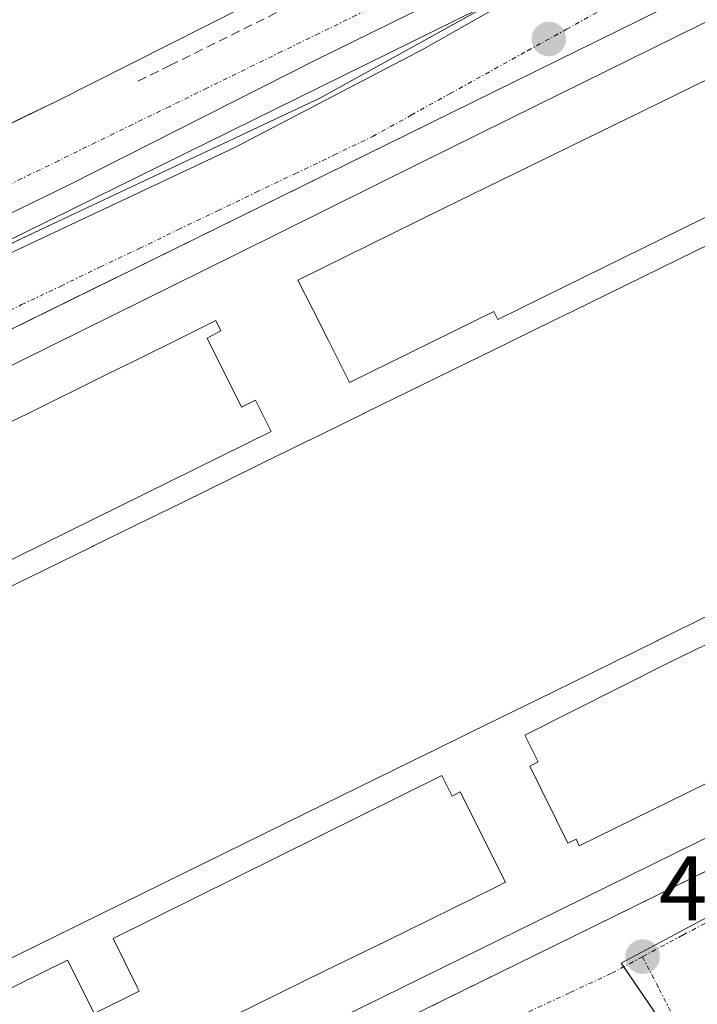
# Model space of a CAD drawing. Units: metres. Extents: x 607289 to 610750, y 4738520 to 4740888.
# Drawn here: x 608323 to 608396, y 4739859 to 4739967 of the extents above; entities that cross this region are included whole.
import ezdxf
from ezdxf.enums import TextEntityAlignment as Align

# ---------------------------------------------------------------- set-up
doc = ezdxf.new("R2010")
doc.units = ezdxf.units.M
doc.header["$MEASUREMENT"] = 0
doc.linetypes.add('TRAZO_Y_PUNTO', pattern=[1, 0.5, -0.25, 0, -0.25])
doc.linetypes.add('TRAZOSX2', pattern=[1.5, 1, -0.5])
for name, color, linetype, lineweight in [('Carátula', 7, 'Continuous', 5), ('Conducción de agua lineal', 5, 'TRAZOSX2', 0), ('Edificación', 1, 'Continuous', 13), ('Edificación Cxs', 1, 'Continuous', 13), ('Elemento construido', 1, 'Continuous', 0), ('Municipio', 9, 'Continuous', 13), ('Municipio CxS', 142, 'Continuous', 0), ('Núcleo urbano', 19, 'Continuous', 0), ('Núcleo urbano CxS', 19, 'Continuous', 0), ('Punto de cota en terreno', 7, 'Continuous', 0), ('Rótulo de punto de cota en terreno', 19, 'Continuous', 0), ('Vía urbana Cxs', 5, 'Continuous', 0), ('Vía urbana eje', 5, 'TRAZO_Y_PUNTO', 0)]:
    doc.layers.add(name, color=color, linetype=linetype, lineweight=lineweight)
doc.styles.add('Arial', font='txt', dxfattribs={"height": 0.2})

# ---------------------------------------------------------------- blocks, each defined once
blk = doc.blocks.new('5PATER')
at = {"layer": 'Carátula', "linetype": 'Continuous', "lineweight": 5}
h = blk.add_hatch(color=250, dxfattribs=at)
edge = h.paths.add_edge_path()
edge.add_ellipse((0, 0.01), major_axis=(-1.33, -1.34), ratio=0.999422, start_angle=0, end_angle=360)
blk = doc.blocks.new('*U221')
at = {"layer": 'Vía urbana Cxs', "color": 5, "linetype": 'Continuous', "lineweight": 0}
for points in [[(608391.08, 4739980.23, 435.29), (608354.89, 4739962.41, 436.04), (608327.98, 4739948.8, 436.62), (608284.47, 4739927.65, 437.5)], [(608286.29, 4739925.48, 437.49), (608394.83, 4739978.95, 435.23)], [(608309.87, 4739949.8, 436.91), (608323.44, 4739956.38, 436.6), (608326.53, 4739957.88, 436.51), (608346.92, 4739968.16, 436.1)], [(608403.57, 4739973.41, 435.01), (608378.89, 4739961.24, 435.58), (608334.69, 4739939.47, 436.47), (608332.66, 4739938.47, 436.5), (608284.6, 4739914.8, 437.47), (608283, 4739913.8, 437.47), (608282.66, 4739913.17, 437.46), (608281.82, 4739912.15, 437.45), (608281.73, 4739911.29, 437.45), (608281.98, 4739909.49, 437.45), (608284.41, 4739904.73, 437.43), (608301.66, 4739870.93, 437.18), (608315.03, 4739843.73, 437.01), (608315.95, 4739841.85, 437), (608318.05, 4739837.58, 436.97), (608318.62, 4739836.96, 436.97), (608319.6, 4739836.51, 436.99), (608320.64, 4739836.25, 437), (608357.08, 4739854.16, 436.61), (608359.42, 4739855.31, 436.58), (608378.89, 4739864.88, 436.34), (608435.54, 4739892.72, 435.69)]]:
    blk.add_polyline3d(points, dxfattribs=at)
blk = doc.blocks.new('*U248')
at = {"layer": 'Edificación Cxs', "color": 1, "linetype": 'Continuous', "lineweight": 13}
for points in [[(608440.55, 4739910.95, 454.5), (608436.92, 4739910.71, 463.25), (608435.64, 4739913.2, 462.13), (608433.93, 4739916.54, 459.73), (608413.52, 4739906.54, 460.1), (608393.29, 4739896.68, 459.6), (608377.64, 4739888.79, 459.88), (608379.07, 4739885.88, 461.85), (608378.16, 4739885.43, 461.66), (608379.4, 4739882.92, 462.63), (608381.08, 4739879.51, 463.15), (608382.32, 4739877, 462.18), (608383.22, 4739877.44, 462.34), (608383.57, 4739876.72, 462.01), (608399.31, 4739884.48, 461.77), (608419.49, 4739894.43, 461.77), (608440.06, 4739904.58, 461.92), (608439.51, 4739905.64, 462.49), (608438.28, 4739908.06, 463.55), (608440.55, 4739910.95, 454.5), (608440.69, 4739910.68, 454.78), (608441.25, 4739909.58, 456.47), (608442.48, 4739907.17, 453.25), (608442.49, 4739907.16, 453.25), (608442.8, 4739906.54, 455), (608443.03, 4739906.1, 457.4), (608443.04, 4739906.08, 457.51), (608445.51, 4739901.26, 457.9), (608442.47, 4739899.76, 457.41), (608421.86, 4739889.63, 455.92), (608401.67, 4739879.69, 458.37), (608381.47, 4739869.76, 457.87), (608378.89, 4739868.49, 458.33), (608341.1, 4739849.9, 458.19), (608336.11, 4739847.45, 459.48), (608322.34, 4739840.67, 458.58), (608319.69, 4739839.37, 457.42), (608317.39, 4739844.11, 455.2), (608317.39, 4739844.11, 455.2), (608314.96, 4739849.1, 452.46), (608312.36, 4739854.46, 458.07), (608311.49, 4739856.26, 452.66), (608310.57, 4739858.14, 443.16), (608310.21, 4739858.88, 439.42), (608326.5, 4739866.88, 451.07), (608326.52, 4739866.89, 451.08), (608331.44, 4739869.31, 454.19), (608351.62, 4739879.22, 449.09), (608367.33, 4739886.93, 454.71), (608367.33, 4739886.93, 454.73), (608367.34, 4739886.94, 454.75), (608371.83, 4739889.14, 457.09), (608376.37, 4739891.37, 445.98), (608378.89, 4739892.61, 451.48), (608384.83, 4739895.53, 456.11), (608392.05, 4739899.08, 458.47), (608392.1, 4739899.11, 458.46), (608412.3, 4739909.03, 452.28), (608432.69, 4739919.06, 451.19), (608434.49, 4739919.94, 458.08), (608435.65, 4739920.51, 452.31), (608438.25, 4739915.44, 456.17), (608438.62, 4739914.72, 455.4), (608439.89, 4739912.24, 456.6), (608440.42, 4739911.21, 454.51), (608440.55, 4739910.95, 454.5)], [(608368.59, 4739884.39, 460.29), (608332.76, 4739866.61, 458.27), (608335.43, 4739861.24, 460.67), (608335.61, 4739860.88, 460.97), (608330.69, 4739858.46, 463.19), (608328.68, 4739862.48, 460.75), (608327.78, 4739864.27, 459.54), (608313.97, 4739857.46, 457.75), (608314.86, 4739855.67, 460.36), (608317.53, 4739850.35, 462.09), (608320, 4739845.39, 461.58), (608327.8, 4739849.23, 461.74), (608333.8, 4739852.18, 461.92), (608332.04, 4739855.81, 464.69), (608336.93, 4739858.22, 458.64), (608337.12, 4739857.84, 459.77), (608338.74, 4739854.62, 460.11), (608345.87, 4739858.19, 461.84), (608355.77, 4739863.06, 462.16), (608362.51, 4739866.34, 461.82), (608374.62, 4739872.31, 462.22), (608375.52, 4739872.75, 462.22), (608374.04, 4739875.71, 463.92), (608373.91, 4739875.98, 464.07), (608372.26, 4739879.28, 462.98), (608372.21, 4739879.37, 462.95), (608370.6, 4739882.6, 461.65), (608369.71, 4739882.15, 461.68), (608368.59, 4739884.39, 460.29)]]:
    blk.add_polyline3d(points, close=True, dxfattribs=at)
blk = doc.blocks.new('*U251')
at = {"layer": 'Edificación Cxs', "color": 1, "linetype": 'Continuous', "lineweight": 13}
for points in [[(608410.32, 4739966.76, 456.95), (608415.49, 4739957.27, 458.88), (608418.17, 4739952.33, 456.45), (608416.84, 4739951.68, 459), (608414.87, 4739950.71, 459.53), (608396.11, 4739941.52, 459.34), (608383, 4739935.09, 458.13), (608378.89, 4739933.08, 459.09), (608375.9, 4739931.62, 458.66), (608375.89, 4739931.61, 458.67), (608360.19, 4739923.92, 458.36), (608360.16, 4739923.9, 458.36), (608355.66, 4739921.7, 458.77), (608355.66, 4739921.7, 458.77), (608355.65, 4739921.69, 458.78), (608352.43, 4739920.12, 458.48), (608351.17, 4739919.5, 459.08), (608351.16, 4739919.49, 459.09), (608340.24, 4739914.14, 458.57), (608335.38, 4739911.76, 459.42), (608330.6, 4739909.42, 459.47), (608330.44, 4739909.34, 459.46), (608325.23, 4739906.79, 458.62), (608320.9, 4739904.67, 459.22), (608320.11, 4739904.28, 458.81), (608315.17, 4739901.86, 458.59), (608315.16, 4739901.85, 458.58), (608312.65, 4739900.62, 458.85), (608310.43, 4739899.54, 457.38), (608308.46, 4739898.57, 458.83), (608306.39, 4739897.56, 457.7), (608296.58, 4739892.75, 458.56), (608295, 4739891.98, 457.98), (608294.01, 4739891.49, 458.36), (608292.02, 4739895.62, 454.43), (608287.05, 4739905.91, 456), (608287.05, 4739905.92, 456.01), (608285.97, 4739908.17, 458), (608284.69, 4739910.81, 444.75), (608302.94, 4739919.84, 458.39), (608305.63, 4739921.17, 450.49), (608342.83, 4739939.58, 450.09), (608345.97, 4739941.14, 458.19), (608345.97, 4739941.14, 458.22), (608366.26, 4739951.18, 458.42), (608378.89, 4739957.43, 449.4), (608386.43, 4739961.16, 448.02), (608404.47, 4739970.1, 457.19), (608407.65, 4739971.68, 452.35), (608410.32, 4739966.77, 456.96), (608410.32, 4739966.76, 456.95)], [(608381.78, 4739937.59, 460.45), (608394.87, 4739944.04, 460.88), (608413.61, 4739953.28, 460.82), (608412.35, 4739955.56, 462.26), (608407.12, 4739965.02, 462.55), (608392.09, 4739957.61, 461.85), (608368.73, 4739946.21, 461.72), (608352.9, 4739938.41, 461.77), (608354.52, 4739935.19, 462.47), (608356.19, 4739931.89, 460.82), (608358.52, 4739927.24, 461.45), (608374.25, 4739934.99, 461.41), (608374.69, 4739934.1, 460.98), (608381.78, 4739937.59, 460.45)], [(608343, 4739932.07, 462.55), (608344.51, 4739932.86, 461.86), (608343.94, 4739933.99, 461.49), (608340.4, 4739932.24, 462.12), (608335.33, 4739929.73, 462.08), (608332.11, 4739928.14, 461.68), (608323.49, 4739923.88, 462.86), (608320.7, 4739922.51, 461.84), (608315.28, 4739919.83, 461.87), (608313.8, 4739919.1, 461.57), (608311.83, 4739918.13, 461.51), (608308.06, 4739916.26, 461.43), (608308.85, 4739914.65, 461.48), (608314.15, 4739917.27, 461.58), (608317.46, 4739910.54, 462.58), (608312.17, 4739907.93, 459.36), (608314.03, 4739904.16, 461.01), (608349.98, 4739921.91, 461.31), (608348.27, 4739925.31, 459.42), (608346.76, 4739924.56, 462.72), (608343, 4739932.07, 462.55)], [(608305.08, 4739910.33, 463.99), (608305.52, 4739910.55, 464.12), (608305.18, 4739911.26, 463.24), (608305.89, 4739911.62, 463.2), (608305.31, 4739912.79, 462.38), (608306.21, 4739913.23, 462.26), (608305.37, 4739914.94, 461.61), (608303.29, 4739913.91, 461.47), (608289.5, 4739907.1, 460.62), (608294.56, 4739896.85, 460.52), (608295.48, 4739894.99, 459.91), (608311.52, 4739902.92, 461.08), (608309.58, 4739906.86, 461.71), (608308.5, 4739906.33, 463.06), (608307.92, 4739907.5, 464.67), (608307.21, 4739907.15, 464.3), (608306.85, 4739907.86, 465.01), (608306.41, 4739907.64, 464.78), (608305.08, 4739910.33, 463.99)]]:
    blk.add_polyline3d(points, close=True, dxfattribs=at)

msp = doc.modelspace()

# ---------------------------------------------------------------- linework, layer by layer
at = {"layer": 'Conducción de agua lineal', "color": 5, "linetype": 'TRAZOSX2', "lineweight": 0}
msp.add_polyline3d([(608335.46, 4739960.08, 436.34), (608338.78, 4739961.72, 436.27), (608338.93, 4739961.8, 436.26), (608362.48, 4739973.46, 435.78), (608391.11, 4739987.64, 435.2), (608399.92, 4739992.61, 434.99)], dxfattribs=at)
at = {"layer": 'Edificación', "color": 1, "linetype": 'Continuous', "lineweight": 13}
for points in [[(608305.63, 4739921.17, 450.49), (608342.83, 4739939.58, 450.09), (608345.97, 4739941.14, 458.19), (608345.97, 4739941.14, 458.22), (608366.26, 4739951.18, 458.42), (608378.89, 4739957.43, 449.4), (608386.43, 4739961.16, 448.02), (608404.47, 4739970.1, 457.19)], [(608381.78, 4739937.59, 460.45), (608374.69, 4739934.1, 460.98), (608374.25, 4739934.99, 461.41), (608358.52, 4739927.24, 461.45), (608356.19, 4739931.89, 460.82), (608354.52, 4739935.19, 462.47), (608352.9, 4739938.41, 461.77), (608368.73, 4739946.21, 461.72), (608392.09, 4739957.61, 461.85), (608407.12, 4739965.02, 462.55), (608412.35, 4739955.56, 462.26), (608413.61, 4739953.28, 460.82), (608394.87, 4739944.04, 460.88), (608381.78, 4739937.59, 460.45)], [(608381.78, 4739937.59, 460.45), (608374.69, 4739934.1, 460.98), (608374.25, 4739934.99, 461.41), (608358.52, 4739927.24, 461.45), (608356.19, 4739931.89, 460.82), (608354.52, 4739935.19, 462.47), (608352.9, 4739938.41, 461.77), (608368.73, 4739946.21, 461.72), (608392.09, 4739957.61, 461.85), (608407.12, 4739965.02, 462.55), (608412.35, 4739955.56, 462.26), (608413.61, 4739953.28, 460.82), (608394.87, 4739944.04, 460.88), (608381.78, 4739937.59, 460.45)], [(608414.87, 4739950.71, 459.53), (608396.11, 4739941.52, 459.34), (608383, 4739935.09, 458.13), (608378.89, 4739933.08, 459.08), (608375.9, 4739931.62, 458.66), (608375.89, 4739931.61, 458.67), (608360.19, 4739923.92, 458.36), (608360.16, 4739923.9, 458.36), (608355.66, 4739921.7, 458.77), (608355.66, 4739921.7, 458.77), (608355.65, 4739921.69, 458.78), (608352.43, 4739920.12, 458.48), (608351.17, 4739919.5, 459.08), (608351.16, 4739919.49, 459.09), (608340.24, 4739914.14, 458.57), (608335.38, 4739911.76, 459.42), (608330.6, 4739909.42, 459.47), (608330.44, 4739909.34, 459.46), (608325.23, 4739906.79, 458.62), (608320.9, 4739904.67, 459.22)], [(608343, 4739932.07, 462.55), (608346.76, 4739924.56, 462.72), (608348.27, 4739925.31, 459.42), (608349.98, 4739921.91, 461.31), (608314.03, 4739904.16, 461.01), (608312.17, 4739907.93, 459.36), (608317.46, 4739910.54, 462.58), (608314.15, 4739917.27, 461.58), (608308.85, 4739914.65, 461.48), (608308.06, 4739916.26, 461.43), (608311.83, 4739918.13, 461.51), (608313.8, 4739919.1, 461.57), (608315.28, 4739919.83, 461.87), (608320.7, 4739922.51, 461.84), (608323.49, 4739923.88, 462.86), (608332.11, 4739928.14, 461.68), (608335.33, 4739929.73, 462.08), (608340.4, 4739932.24, 462.12), (608343.94, 4739933.99, 461.49), (608344.51, 4739932.86, 461.86), (608343, 4739932.07, 462.55)], [(608343, 4739932.07, 462.55), (608346.76, 4739924.56, 462.72), (608348.27, 4739925.31, 459.42), (608349.98, 4739921.91, 461.31), (608314.03, 4739904.16, 461.01), (608312.17, 4739907.93, 459.36), (608317.46, 4739910.54, 462.58), (608314.15, 4739917.27, 461.58), (608308.85, 4739914.65, 461.48), (608308.06, 4739916.26, 461.43), (608311.83, 4739918.13, 461.51), (608313.8, 4739919.1, 461.57), (608315.28, 4739919.83, 461.87), (608320.7, 4739922.51, 461.84), (608323.49, 4739923.88, 462.86), (608332.11, 4739928.14, 461.68), (608335.33, 4739929.73, 462.08), (608340.4, 4739932.24, 462.12), (608343.94, 4739933.99, 461.49), (608344.51, 4739932.86, 461.86), (608343, 4739932.07, 462.55)], [(608440.55, 4739910.95, 454.5), (608438.28, 4739908.06, 463.55), (608439.51, 4739905.64, 462.49), (608440.06, 4739904.58, 461.92), (608419.49, 4739894.43, 461.77), (608399.31, 4739884.48, 461.77), (608383.57, 4739876.72, 462.01), (608383.22, 4739877.44, 462.34), (608382.32, 4739877, 462.18), (608381.08, 4739879.51, 463.15), (608379.4, 4739882.92, 462.63), (608378.16, 4739885.43, 461.66), (608379.07, 4739885.88, 461.85), (608377.64, 4739888.79, 459.88), (608393.29, 4739896.68, 459.6), (608413.52, 4739906.54, 460.1), (608433.93, 4739916.54, 459.73), (608435.64, 4739913.2, 462.13), (608436.92, 4739910.71, 463.25), (608440.55, 4739910.95, 454.5)], [(608440.55, 4739910.95, 454.5), (608438.28, 4739908.06, 463.55), (608439.51, 4739905.64, 462.49), (608440.06, 4739904.58, 461.92), (608419.49, 4739894.43, 461.77), (608399.31, 4739884.48, 461.77), (608383.57, 4739876.72, 462.01), (608383.22, 4739877.44, 462.34), (608382.32, 4739877, 462.18), (608381.08, 4739879.51, 463.15), (608379.4, 4739882.92, 462.63), (608378.16, 4739885.43, 461.66), (608379.07, 4739885.88, 461.85), (608377.64, 4739888.79, 459.88), (608393.29, 4739896.68, 459.6), (608413.52, 4739906.54, 460.1), (608433.93, 4739916.54, 459.73), (608435.64, 4739913.2, 462.13), (608436.92, 4739910.71, 463.25), (608440.55, 4739910.95, 454.5)], [(608310.21, 4739858.88, 439.42), (608326.5, 4739866.88, 451.07), (608326.52, 4739866.89, 451.08), (608331.44, 4739869.31, 454.19), (608351.62, 4739879.22, 449.09), (608367.33, 4739886.93, 454.71), (608367.33, 4739886.93, 454.74), (608367.34, 4739886.94, 454.75), (608371.83, 4739889.14, 457.09), (608376.37, 4739891.37, 445.99), (608378.89, 4739892.61, 451.48), (608384.83, 4739895.53, 456.11), (608392.05, 4739899.08, 458.47), (608392.1, 4739899.11, 458.46), (608412.3, 4739909.03, 452.28)], [(608313.97, 4739857.46, 457.75), (608327.78, 4739864.27, 459.54), (608328.68, 4739862.48, 460.75), (608330.69, 4739858.46, 463.19), (608335.61, 4739860.88, 460.97), (608335.43, 4739861.24, 460.67), (608332.76, 4739866.61, 458.27), (608368.59, 4739884.39, 460.29)], [(608313.97, 4739857.46, 457.75), (608327.78, 4739864.27, 459.54), (608328.68, 4739862.48, 460.75), (608330.69, 4739858.46, 463.19), (608335.61, 4739860.88, 460.97), (608335.43, 4739861.24, 460.67), (608332.76, 4739866.61, 458.27), (608368.59, 4739884.39, 460.29)], [(608368.59, 4739884.39, 460.29), (608369.71, 4739882.15, 461.68), (608370.6, 4739882.6, 461.65), (608372.21, 4739879.37, 462.95), (608372.26, 4739879.28, 462.98), (608373.91, 4739875.98, 464.07), (608374.04, 4739875.71, 463.92), (608375.52, 4739872.75, 462.22), (608374.62, 4739872.31, 462.22), (608362.51, 4739866.34, 461.82), (608355.77, 4739863.06, 462.16), (608345.87, 4739858.19, 461.84)], [(608368.59, 4739884.39, 460.29), (608369.71, 4739882.15, 461.68), (608370.6, 4739882.6, 461.65), (608372.21, 4739879.37, 462.95), (608372.26, 4739879.28, 462.98), (608373.91, 4739875.98, 464.07), (608374.04, 4739875.71, 463.92), (608375.52, 4739872.75, 462.22), (608374.62, 4739872.31, 462.22), (608362.51, 4739866.34, 461.82), (608355.77, 4739863.06, 462.16), (608345.87, 4739858.19, 461.84)], [(608401.67, 4739879.69, 458.37), (608381.47, 4739869.76, 457.87), (608378.89, 4739868.49, 458.33), (608341.1, 4739849.9, 458.19)]]:
    msp.add_polyline3d(points, dxfattribs=at)
at = {"layer": 'Edificación Cxs', "color": 1, "linetype": 'Continuous', "lineweight": 13}
for points in [[(608381.78, 4739937.59, 460.45), (608374.69, 4739934.1, 460.98), (608374.25, 4739934.99, 461.41), (608358.52, 4739927.24, 461.45), (608356.19, 4739931.89, 460.82), (608354.52, 4739935.19, 462.47), (608352.9, 4739938.41, 461.77), (608368.73, 4739946.21, 461.72), (608392.09, 4739957.61, 461.85), (608407.12, 4739965.02, 462.55), (608412.35, 4739955.56, 462.26), (608413.61, 4739953.28, 460.82), (608394.87, 4739944.04, 460.88), (608381.78, 4739937.59, 460.45)], [(608343, 4739932.07, 462.55), (608346.76, 4739924.56, 462.72), (608348.27, 4739925.31, 459.42), (608349.98, 4739921.91, 461.31), (608314.03, 4739904.16, 461.01), (608312.17, 4739907.93, 459.36), (608317.46, 4739910.54, 462.58), (608314.15, 4739917.27, 461.58), (608308.85, 4739914.65, 461.48), (608308.06, 4739916.26, 461.43), (608311.83, 4739918.13, 461.51), (608313.8, 4739919.1, 461.57), (608315.28, 4739919.83, 461.87), (608320.7, 4739922.51, 461.84), (608323.49, 4739923.88, 462.86), (608332.11, 4739928.14, 461.68), (608335.33, 4739929.73, 462.08), (608340.4, 4739932.24, 462.12), (608343.94, 4739933.99, 461.49), (608344.51, 4739932.86, 461.86), (608343, 4739932.07, 462.55)], [(608440.55, 4739910.95, 454.5), (608438.28, 4739908.06, 463.55), (608439.51, 4739905.64, 462.49), (608440.06, 4739904.58, 461.92), (608419.49, 4739894.43, 461.77), (608399.31, 4739884.48, 461.77), (608383.57, 4739876.72, 462.01), (608383.22, 4739877.44, 462.34), (608382.32, 4739877, 462.18), (608381.08, 4739879.51, 463.15), (608379.4, 4739882.92, 462.63), (608378.16, 4739885.43, 461.66), (608379.07, 4739885.88, 461.85), (608377.64, 4739888.79, 459.88), (608393.29, 4739896.68, 459.6), (608413.52, 4739906.54, 460.1), (608433.93, 4739916.54, 459.73), (608435.64, 4739913.2, 462.13), (608436.92, 4739910.71, 463.25), (608440.55, 4739910.95, 454.5)]]:
    msp.add_polyline3d(points, close=True, dxfattribs=at)
msp.add_polyline3d([(608313.97, 4739857.46, 457.75), (608327.78, 4739864.27, 459.54), (608328.68, 4739862.48, 460.75), (608330.69, 4739858.46, 463.19), (608335.61, 4739860.88, 460.97), (608335.43, 4739861.24, 460.67), (608332.76, 4739866.61, 458.27), (608368.59, 4739884.39, 460.29), (608368.59, 4739884.39, 460.29), (608369.71, 4739882.15, 461.68), (608370.6, 4739882.6, 461.65), (608372.21, 4739879.37, 462.95), (608372.26, 4739879.28, 462.98), (608373.91, 4739875.98, 464.07), (608374.04, 4739875.71, 463.92), (608375.52, 4739872.75, 462.22), (608374.62, 4739872.31, 462.22), (608362.51, 4739866.34, 461.82), (608355.77, 4739863.06, 462.16), (608345.87, 4739858.19, 461.84)], dxfattribs=at)
at = {"layer": 'Elemento construido', "color": 1, "linetype": 'Continuous', "lineweight": 0}
for points in [[(608320.64, 4739836.25, 438.78), (608378.89, 4739864.88, 442.56), (608446.17, 4739897.94, 437.17), (608447.28, 4739898.92, 439.66), (608447.94, 4739900, 436.2), (608447.98, 4739900.81, 436.39), (608448, 4739902.11, 437.01), (608447.71, 4739903.23, 438.78), (608409.19, 4739973.69, 437.06), (608406.98, 4739974.64, 435.03), (608405.83, 4739974.4, 435.66), (608405.16, 4739974.17, 438.48), (608403.57, 4739973.41, 440.25), (608378.89, 4739961.24, 437.29), (608284.6, 4739914.8, 438.57), (608282.39, 4739913.42, 437.51), (608281.87, 4739912.6, 437.48), (608281.73, 4739911.29, 437.47), (608281.98, 4739909.49, 437.48), (608301.66, 4739870.93, 438.25), (608318.05, 4739837.58, 444.37), (608318.62, 4739836.96, 443.11), (608319.6, 4739836.51, 441.73), (608320.64, 4739836.25, 438.78)], [(608346.92, 4739968.16, 440.85), (608326.53, 4739957.88, 438.8), (608309.87, 4739949.8, 440.82)]]:
    msp.add_polyline3d(points, dxfattribs=at)
at = {"layer": 'Municipio', "color": 9, "linetype": 'Continuous', "lineweight": 13}
msp.add_polyline3d([(608395.73, 4739980.17, 435.2), (608366.63, 4739963.63, 435.81), (608346.09, 4739952.9, 436.22), (608288.4, 4739925.76, 437.44), (608241.9, 4739905.4, 437.54), (608202.3, 4739888.04, 437.25), (608164.85, 4739870.56, 436.95), (608120.3, 4739851.64, 436.4), (608078.66, 4739834.77, 435.99), (608036.13, 4739817.64, 435.43)], dxfattribs=at)
msp.add_polyline3d([(608395.73, 4739980.17, 435.2), (608366.63, 4739963.63, 435.81), (608346.09, 4739952.9, 436.22), (608288.4, 4739925.76, 437.44), (608241.9, 4739905.4, 437.54), (608202.3, 4739888.04, 437.25), (608164.85, 4739870.56, 436.95), (608120.3, 4739851.64, 436.4), (608078.66, 4739834.77, 435.99), (608036.13, 4739817.64, 435.43)], dxfattribs=at)
at = {"layer": 'Municipio CxS', "color": 142, "linetype": 'Continuous', "lineweight": 0}
for points in [[(608395.73, 4739980.17, 435.2), (608366.63, 4739963.63, 435.81), (608346.09, 4739952.9, 436.22), (608288.4, 4739925.76, 437.44), (608241.9, 4739905.4, 437.54), (608202.3, 4739888.04, 437.25), (608164.85, 4739870.56, 436.95), (608120.3, 4739851.64, 436.4), (608078.66, 4739834.77, 435.99), (608036.13, 4739817.64, 435.43)], [(608036.13, 4739817.64, 435.43), (608078.66, 4739834.77, 435.99), (608120.3, 4739851.64, 436.4), (608164.85, 4739870.56, 436.95), (608202.3, 4739888.04, 437.25), (608241.9, 4739905.4, 437.54), (608288.4, 4739925.76, 437.44), (608346.09, 4739952.9, 436.22), (608366.63, 4739963.63, 435.81), (608395.73, 4739980.17, 435.2)], [(608395.73, 4739980.17, 435.2), (608366.63, 4739963.63, 435.81), (608346.09, 4739952.9, 436.22), (608288.4, 4739925.76, 437.44), (608241.9, 4739905.4, 437.54), (608202.3, 4739888.04, 437.25), (608164.85, 4739870.56, 436.95), (608120.3, 4739851.64, 436.4), (608078.66, 4739834.77, 435.99), (608036.13, 4739817.64, 435.43)], [(608036.13, 4739817.64, 435.43), (608078.66, 4739834.77, 435.99), (608120.3, 4739851.64, 436.4), (608164.85, 4739870.56, 436.95), (608202.3, 4739888.04, 437.25), (608241.9, 4739905.4, 437.54), (608288.4, 4739925.76, 437.44), (608346.09, 4739952.9, 436.22), (608366.63, 4739963.63, 435.81), (608395.73, 4739980.17, 435.2)]]:
    msp.add_polyline3d(points, dxfattribs=at)
at = {"layer": 'Núcleo urbano', "color": 19, "linetype": 'Continuous', "lineweight": 0}
for points in [[(608030.01, 4739814.49, 435.41), (608032.39, 4739815.5, 435.42), (608036.89, 4739817.41, 435.44), (608082.01, 4739836.6, 436), (608158.43, 4739869.11, 436.85), (608165.34, 4739872.05, 436.94), (608170.49, 4739874.24, 436.98), (608178.38, 4739877.6, 437.03), (608191.42, 4739883.14, 437.14), (608221.44, 4739895.91, 437.37), (608261.72, 4739914.33, 437.71), (608263.45, 4739915.12, 437.71), (608269.96, 4739918.1, 437.84), (608274.66, 4739920.25, 437.76), (608276.57, 4739921.15, 437.7), (608283.23, 4739924.28, 437.56), (608284.9, 4739925.07, 437.52), (608297.94, 4739931.22, 437.25), (608327.95, 4739945.37, 436.61), (608355.35, 4739958.29, 436.07), (608375.35, 4739969.35, 435.65), (608382.4, 4739973.26, 435.53), (608382.57, 4739973.35, 435.53)], [(608513.56, 4739939.66, 434.92), (608508.17, 4739935.96, 435.02), (608456.39, 4739900.4, 435.48), (608455.61, 4739899.98, 435.49), (608455.28, 4739899.8, 435.49), (608388.15, 4739863.93, 436.23), (608388.41, 4739863.54, 436.23), (608397.13, 4739850.75, 436.32)], [(608513.56, 4739939.66, 434.92), (608508.17, 4739935.96, 435.02), (608456.39, 4739900.4, 435.48), (608455.61, 4739899.98, 435.49), (608455.28, 4739899.8, 435.49), (608388.15, 4739863.93, 436.23), (608388.41, 4739863.54, 436.23), (608397.13, 4739850.75, 436.32)]]:
    msp.add_polyline3d(points, dxfattribs=at)
at = {"layer": 'Núcleo urbano CxS', "color": 19, "linetype": 'Continuous', "lineweight": 0}
for points in [[(607996.33, 4739908.74, 436.45), (608084.61, 4739940.93, 436.84), (608108.99, 4739958.35, 437.48), (608143.67, 4739983.14, 438.04), (608181.84, 4740010.42, 438.32), (608234.68, 4740048.59, 438.1), (608264.27, 4740069.96, 437.33), (608264.3, 4740069.99, 437.33), (608285.7, 4740085.44, 436.41), (608301.43, 4740096.8, 435.34), (608340.81, 4740125.25, 431.72), (608352.67, 4740111.03, 432.33), (608359.22, 4740103.17, 433.12), (608313.09, 4740070.91, 434.96), (608376.53, 4739981.19, 435.44), (608382.57, 4739973.35, 435.53), (608382.57, 4739973.35, 435.53), (608382.4, 4739973.26, 435.53), (608355.35, 4739958.29, 436.07), (608327.95, 4739945.37, 436.61), (608274.66, 4739920.25, 437.76), (608221.44, 4739895.91, 437.37), (608082.01, 4739836.6, 436), (608036.89, 4739817.41, 435.44)], [(608550.14, 4739985.12, 434.5), (608525.59, 4739947.92, 434.73), (608513.56, 4739939.66, 434.92), (608456.39, 4739900.4, 435.48), (608455.28, 4739899.8, 435.49), (608388.15, 4739863.93, 436.23), (608397.13, 4739850.75, 436.32), (608395.26, 4739835.69, 436.65), (608395.26, 4739835.67, 436.66), (608390.28, 4739832.85, 436.75), (608337.09, 4739806.24, 436.95), (608329.03, 4739802.73, 437.03), (608319.59, 4739823.08, 436.97), (608315.45, 4739832, 436.91), (608289.28, 4739885.5, 437.28), (608182.54, 4739837.12, 436.63), (608208.07, 4739780.8, 436.25), (608212.01, 4739772.87, 436.29), (608222.52, 4739751.75, 436.02), (608212.04, 4739747.27, 435.94), (608152.9, 4739722.27, 435.83), (608149.87, 4739721, 435.82), (608098.53, 4739699.4, 435.56), (608079.48, 4739691.76, 435.52)], [(608036.89, 4739817.41, 435.44), (608082.01, 4739836.6, 436), (608221.44, 4739895.91, 437.37), (608274.66, 4739920.25, 437.76), (608327.95, 4739945.37, 436.61), (608355.35, 4739958.29, 436.07), (608382.4, 4739973.26, 435.53)]]:
    msp.add_polyline3d(points, dxfattribs=at)
msp.add_polyline3d([(608582.71, 4739818.05, 437.59), (608539.02, 4739762.43, 438.69), (608519.87, 4739755.47, 439.37), (608512.04, 4739752.61, 439.54), (608477.7, 4739751.39, 438.96), (608447.45, 4739765.3, 438.31), (608427.01, 4739787.79, 437.66), (608399.53, 4739847.23, 436.38), (608397.13, 4739850.75, 436.32), (608388.15, 4739863.93, 436.23), (608455.28, 4739899.8, 435.49), (608456.39, 4739900.4, 435.48), (608513.56, 4739939.66, 434.92), (608544, 4739886.14, 436.5), (608554.78, 4739867.16, 437.08), (608582.71, 4739818.05, 437.59)], close=True, dxfattribs=at)
at = {"layer": 'Vía urbana Cxs', "color": 5, "linetype": 'Continuous', "lineweight": 0}
for points in [[(608391.08, 4739980.23, 435.29), (608354.89, 4739962.41, 436.04), (608327.98, 4739948.8, 436.62), (608284.47, 4739927.65, 437.5)], [(608286.29, 4739925.48, 437.49), (608394.83, 4739978.95, 435.23)], [(608447.71, 4739903.23, 435.43), (608444.72, 4739908.69, 435.44), (608411.88, 4739968.78, 434.98), (608409.19, 4739973.69, 434.95), (608406.98, 4739974.64, 434.99), (608405.83, 4739974.4, 435.01), (608405.16, 4739974.17, 435.01), (608403.57, 4739973.41, 435.01), (608378.89, 4739961.24, 435.58), (608334.69, 4739939.47, 436.47), (608332.66, 4739938.47, 436.5), (608284.6, 4739914.8, 437.47), (608283, 4739913.8, 437.47)], [(608309.87, 4739949.8, 436.91), (608323.44, 4739956.38, 436.6), (608326.53, 4739957.88, 436.51), (608346.92, 4739968.16, 436.1)], [(608320.64, 4739836.25, 437), (608357.08, 4739854.16, 436.61), (608359.42, 4739855.31, 436.58), (608378.89, 4739864.88, 436.34), (608435.54, 4739892.72, 435.69), (608437.16, 4739893.51, 435.66), (608446.17, 4739897.94, 435.58), (608447.28, 4739898.92, 435.55), (608447.94, 4739900, 435.51), (608447.98, 4739900.81, 435.49), (608448, 4739902.11, 435.45), (608447.71, 4739903.23, 435.43)]]:
    msp.add_polyline3d(points, dxfattribs=at)
at = {"layer": 'Vía urbana eje', "color": 5, "linetype": 'TRAZO_Y_PUNTO', "lineweight": 0}
for points in [[(608379.6, 4739977.23, 435.47), (608363.32, 4739969.27, 435.82), (608359.26, 4739967.29, 435.9), (608355.19, 4739965.3, 435.99), (608351.12, 4739963.32, 436.05), (608342.98, 4739959.34, 436.24), (608338.92, 4739957.34, 436.32), (608334.87, 4739955.38, 436.41), (608330.85, 4739953.41, 436.48), (608326.8, 4739951.43, 436.57), (608322.78, 4739949.47, 436.65), (608318.46, 4739947.35, 436.76), (608314.14, 4739945.25, 436.85), (608309.83, 4739943.14, 436.92), (608305.51, 4739941.02, 437.01), (608296.89, 4739936.81, 437.21), (608292.57, 4739934.69, 437.3), (608288.26, 4739932.59, 437.38), (608283.94, 4739930.48, 437.47), (608279.64, 4739928.36, 437.55)], [(608284.32, 4739917.3, 437.45), (608288.58, 4739919.34, 437.32), (608292.85, 4739921.4, 437.27), (608297.14, 4739923.43, 437.19), (608301.41, 4739925.49, 437.11), (608305.67, 4739927.54, 437.02), (608314.23, 4739931.63, 436.88), (608318.5, 4739933.68, 436.77), (608322.78, 4739935.73, 436.7), (608327.05, 4739937.76, 436.59), (608331.32, 4739939.82, 436.51), (608335.6, 4739941.86, 436.43), (608339.87, 4739943.92, 436.32), (608344.14, 4739945.96, 436.23), (608348.35, 4739947.99, 436.13), (608352.58, 4739950.01, 436.05), (608356.8, 4739952.02, 436), (608361.03, 4739954.06, 435.89), (608365.26, 4739956.4, 435.84), (608369.48, 4739958.74, 435.68), (608377.94, 4739963.42, 435.54), (608382.17, 4739965.75, 435.47), (608386.39, 4739968.09, 435.36)], [(608455.85, 4739899.58, 435.49), (608451.5, 4739897.25, 435.5), (608438.42, 4739890.26, 435.66), (608434.05, 4739887.93, 435.7), (608425.33, 4739883.27, 435.78), (608420.98, 4739880.94, 435.83), (608416.62, 4739878.61, 435.91), (608412.26, 4739876.29, 435.94), (608407.89, 4739873.96, 436.01), (608403.53, 4739871.63, 436.04), (608399.19, 4739869.3, 436.11), (608394.82, 4739866.97, 436.16), (608390.46, 4739864.64, 436.21)], [(608316.46, 4739830.08, 436.94), (608320.42, 4739831.86, 436.97), (608324.41, 4739833.66, 436.98), (608328.37, 4739835.44, 436.94), (608332.89, 4739837.56, 436.88), (608337.42, 4739839.67, 436.83), (608341.92, 4739841.76, 436.76), (608346.44, 4739843.88, 436.71), (608350.96, 4739845.99, 436.66), (608360, 4739850.19, 436.58), (608364.51, 4739852.31, 436.53), (608369.03, 4739854.42, 436.47), (608373.55, 4739856.52, 436.41), (608378.07, 4739858.63, 436.37), (608382.58, 4739860.74, 436.28), (608387.1, 4739862.84, 436.24), (608390.46, 4739864.64, 436.21)], [(608390.46, 4739864.64, 436.21), (608392.28, 4739861.1, 436.2), (608394.08, 4739857.58, 436.2), (608395.91, 4739854.05, 436.25), (608397.71, 4739850.51, 436.33), (608399.67, 4739846.85, 436.38), (608401.62, 4739843.19, 436.46), (608403.57, 4739839.54, 436.52)]]:
    msp.add_polyline3d(points, dxfattribs=at)

# ---------------------------------------------------------------- block references
at = {"layer": 'Edificación Cxs', "color": 1, "linetype": 'Continuous', "lineweight": 13}
for name in ['*U251', '*U248']:
    msp.add_blockref(name, (0, 0), dxfattribs=at)
at = {"layer": 'Punto de cota en terreno', "linetype": 'Continuous', "lineweight": 0}
for p in [(608380.25, 4739964.69, 435.47), (608390.47, 4739864.64, 436.25)]:
    msp.add_blockref('5PATER', p, dxfattribs=at)
at = {"layer": 'Vía urbana Cxs', "color": 5, "linetype": 'Continuous', "lineweight": 0}
msp.add_blockref('*U221', (0, 0), dxfattribs=at)

# ---------------------------------------------------------------- texts
at = {"layer": 'Rótulo de punto de cota en terreno', "color": 19, "linetype": 'Continuous', "lineweight": 0, "style": 'Arial'}
msp.add_text('436,25', height=7, dxfattribs=at).set_placement((608392.23, 4739866.4), align=Align.BOTTOM_LEFT)

doc.saveas('drawing.dxf')
